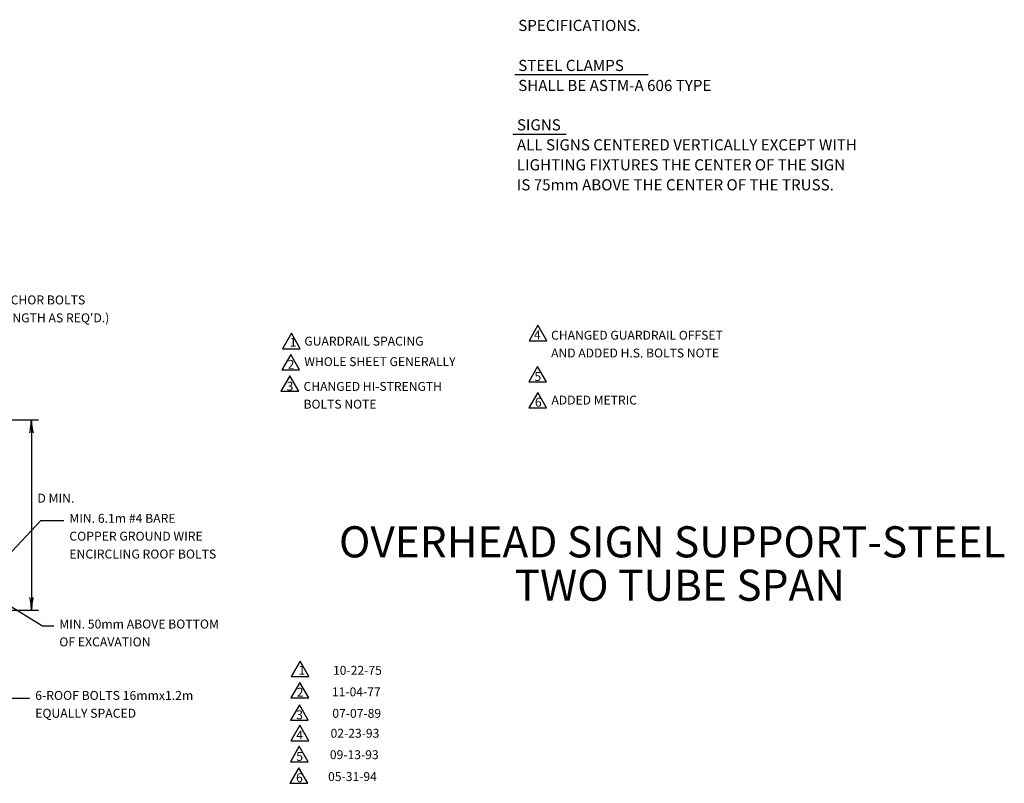
# Model space of a CAD drawing. Extents: x 38 to 797, y 7 to 509.
# Drawn here: x 528 to 794, y 7 to 213 of the extents above; entities that cross this region are included whole.
import ezdxf
from ezdxf.enums import TextEntityAlignment as Align

# ---------------------------------------------------------------- set-up
doc = ezdxf.new("R2010")
doc.units = 0
doc.header["$MEASUREMENT"] = 0
doc.layers.add('1', color=7, linetype='CONTINUOUS')
doc.styles.add('MONOTXT', font='MONOTXT', dxfattribs={"height": 0.2})
doc.styles.add('TXT', font='TXT', dxfattribs={"height": 0.2})

# ---------------------------------------------------------------- blocks, each defined once
blk = doc.blocks.new('LDR')
at = {"layer": '1', "color": 1, "linetype": 'CONTINUOUS'}
for centre, major_axis, ratio, start_param, end_param in [((-0.005603, 0.001058), (-0.008782, 0.000878), 0.07063, 6.28230741, 2.2765173), ((-0.005456, -0.001382), (0.008929, 0.000781), 0.122415, 0.89635335, 3.14159265)]:
    blk.add_ellipse(centre, major_axis=major_axis, ratio=ratio, start_param=start_param, end_param=end_param, dxfattribs=at)

msp = doc.modelspace()

# ---------------------------------------------------------------- linework, layer by layer
at = {"layer": '1', "color": 7, "linetype": 'CONTINUOUS'}
for p, q in [((661.9054, 197.8518), (697.9348, 197.8518)), ((661.3253, 181.758), (675.7708, 181.758)), ((531.3364, 104.6392), (531.3364, 53.2072)), ((514.1764, 56.5192), (533.9044, 77.4232)), ((533.9044, 77.4232), (540.0724, 77.4232)), ((519.8884, 53.2072), (533.2804, 53.2072)), ((524.6884, 54.9112), (534.3364, 49.0552)), ((534.3364, 49.0552), (537.3604, 49.0552)), ((524.0404, 29.4712), (530.7844, 29.4712))]:
    msp.add_line(p, q, dxfattribs=at)
at = {"layer": '1', "color": 6, "linetype": 'CONTINUOUS'}
msp.add_line((517.9924, 104.6392), (533.2804, 104.6392), dxfattribs=at)
at = {"layer": '1', "color": 7, "linetype": 'CONTINUOUS'}
for points in [[(601.5382, 127.9879), (599.1382, 123.831), (603.9382, 123.831), (601.5382, 127.9879)], [(668.1407, 130.1429), (665.7407, 125.986), (670.5407, 125.986), (668.1407, 130.1429)], [(601.3598, 122.2485), (598.9598, 118.0916), (603.7598, 118.0916), (601.3598, 122.2485)], [(668.0289, 119.0525), (665.6289, 114.8956), (670.4289, 114.8956), (668.0289, 119.0525)], [(601.1269, 116.4877), (598.7269, 112.3308), (603.5269, 112.3308), (601.1269, 116.4877)], [(668.0665, 112.0364), (665.6665, 107.8795), (670.4665, 107.8795), (668.0665, 112.0364)], [(603.8952, 39.5075), (601.4952, 35.3506), (606.2952, 35.3506), (603.8952, 39.5075)], [(603.8308, 33.7214), (601.4308, 29.5645), (606.2308, 29.5645), (603.8308, 33.7214)], [(603.7176, 27.7331), (601.3176, 23.5762), (606.1176, 23.5762), (603.7176, 27.7331)], [(603.8357, 22.1591), (601.4357, 18.0022), (606.2357, 18.0022), (603.8357, 22.1591)], [(603.6925, 16.4964), (601.2925, 12.3395), (606.0925, 12.3395), (603.6925, 16.4964)], [(603.555, 10.6613), (601.155, 6.5044), (605.955, 6.5044), (603.555, 10.6613)]]:
    msp.add_lwpolyline(points, dxfattribs=at)

# ---------------------------------------------------------------- block references
at = {"layer": '1', "color": 1, "linetype": 'CONTINUOUS', "xscale": 241.920018, "yscale": 241.920018}
for p, rotation in [((531.3364, 104.6392), 90), ((531.3364, 53.2072), 270), ((531.3364, 53.2072), 270)]:
    msp.add_blockref('LDR', p, dxfattribs=dict(at, rotation=rotation))

# ---------------------------------------------------------------- texts
at = {"layer": '1', "color": 7, "linetype": 'CONTINUOUS', "style": 'MONOTXT'}
for s, height, p in [('SPECIFICATIONS.', 3, (662.8055, 212.6018)), ('STEEL CLAMPS', 3, (662.8055, 201.8018)), ('SHALL BE ASTM-A 606 TYPE', 3, (662.8055, 196.4018)), ('SIGNS', 3, (662.4504, 185.7745)), ('ALL SIGNS CENTERED VERTICALLY EXCEPT WITH', 3, (662.4504, 180.3745)), ('LIGHTING FIXTURES THE CENTER OF THE SIGN', 3, (662.4504, 174.9745)), ('IS 75mm ABOVE THE CENTER OF THE TRUSS.', 3, (662.4504, 169.5745)), ('ANCHOR BOLTS', 2.4192, (521.3284, 138.2104)), ("(LENGTH AS REQ'D.)", 2.4192, (521.3284, 133.3624)), ('MIN. 6.1m #4 BARE', 2.4192, (541.5844, 79.2472)), ('COPPER GROUND WIRE', 2.4192, (541.5844, 74.428)), ('ENCIRCLING ROOF BOLTS', 2.4192, (541.5844, 69.6088)), ('MIN. 50mm ABOVE BOTTOM', 2.4192, (538.8724, 50.7112)), ('OF EXCAVATION', 2.4192, (538.8724, 45.892)), ('6-ROOF BOLTS 16mmx1.2m', 2.4192, (532.3684, 31.4392)), ('EQUALLY SPACED', 2.4192, (532.3684, 26.62))]:
    msp.add_text(s, height=height, dxfattribs=at).set_placement(p, align=Align.TOP_LEFT)
for s, height, p in [('4', 2.4, (667.0677, 126.3769)), ('CHANGED GUARDRAIL OFFSET', 2.4, (671.6937, 126.2718)), ('1', 2.4, (601.0865, 124.3835)), ('GUARDRAIL SPACING', 2.4, (605.0555, 124.67)), ('AND ADDED H.S. BOLTS NOTE', 2.4, (671.6937, 121.4718)), ('2', 2.4, (600.5373, 118.3996)), ('WHOLE SHEET GENERALLY', 2.4, (605.0383, 119.1364)), ('5', 2.4, (667.204, 115.1211)), ('3', 2.4, (600.2608, 112.5147)), ('CHANGED HI-STRENGTH', 2.4, (604.8386, 112.4578)), ('BOLTS NOTE', 2.4, (604.8386, 107.6578)), ('6', 2.4, (667.321, 108.1843)), ('ADDED METRIC', 2.4, (671.7782, 108.7641)), ('D MIN.', 2.4192, (532.9684, 82.2712)), ('1', 2.4, (603.4804, 35.8767)), ('2', 2.4, (603.0095, 29.9)), ('3', 2.4, (602.8528, 23.8006)), ('4', 2.4, (602.8674, 18.33)), ('5', 2.4, (602.8676, 12.565)), ('6', 2.4, (602.8095, 6.8092))]:
    msp.add_text(s, height=height, dxfattribs=at).set_placement(p)
at = {"layer": '1', "color": 7, "linetype": 'CONTINUOUS', "style": 'TXT'}
for s, p in [('OVERHEAD SIGN SUPPORT-STEEL', (704.4044, 75.8897)), ('TWO TUBE SPAN', (706.4243, 64.1706))]:
    msp.add_text(s, height=8.3912, dxfattribs=at).set_placement(p, align=Align.TOP_CENTER)
at = {"layer": '1', "color": 1, "linetype": 'CONTINUOUS', "style": 'MONOTXT'}
for s, height, p in [('10-22-75', 2.400048, (619.3769, 38.2049)), ('11-04-77', 2.400048, (619.0772, 32.3921)), ('07-07-89', 2.400048, (619.1994, 26.5793)), ('02-23-93', 2.400048, (618.7137, 21.2105)), ('09-13-93', 2.400048, (618.5218, 15.4241)), ('05-31-94', 2.4, (618.0456, 9.5112))]:
    msp.add_text(s, height=height, dxfattribs=at).set_placement(p, align=Align.TOP_CENTER)

doc.saveas('drawing.dxf')
